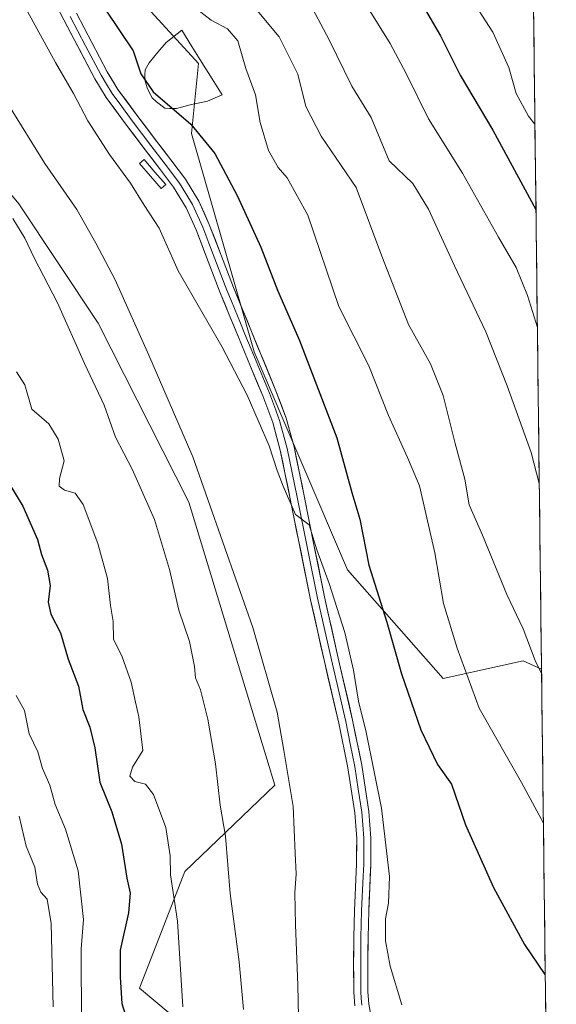
# Model space of a CAD drawing. Units: metres. Extents: x 580052 to 583487, y 4738150 to 4740504.
# Drawn here: x 583356 to 583486, y 4738442 to 4738682 of the extents above; entities that cross this region are included whole.
import ezdxf

# ---------------------------------------------------------------- set-up
doc = ezdxf.new("R2010")
doc.units = ezdxf.units.M
doc.header["$MEASUREMENT"] = 0
for name, color, linetype, lineweight in [('Arbolado forestal CxS', 92, 'Continuous', 0), ('Curva de nivel maestra', 36, 'Continuous', 30), ('Curva de nivel normal', 36, 'Continuous', 0), ('Entidad de ámbito territorial CxS', 92, 'Continuous', 0), ('Estanque', 2, 'Continuous', 0), ('Estanque Cxs', 2, 'Continuous', 0), ('Layer 0', 7, 'Continuous', 0), ('Matorral CxS', 135, 'Continuous', 0), ('Municipio CxS', 142, 'Continuous', 0), ('Pastizal CxS', 92, 'Continuous', 0)]:
    doc.layers.add(name, color=color, linetype=linetype, lineweight=lineweight)

# ---------------------------------------------------------------- blocks, each defined once
blk = doc.blocks.new('*U150')
at = {"layer": 'Arbolado forestal CxS', "color": 92, "linetype": 'Continuous', "lineweight": 0}
blk.add_polyline3d([(583473.83, 4739249.98, 1187.84), (583478.63, 4738853.93, 1185.27), (583459.25, 4738825.35, 1180.69), (583454.72, 4738797.11, 1176.35), (583468.51, 4738751.58, 1171.39), (583480.02, 4738739.06, 1172.45), (583482.62, 4738523.79, 1135.42), (583478.16, 4738525.88, 1134.51), (583458.67, 4738521.52, 1128.76), (583435.41, 4738547.95, 1123.16), (583412.67, 4738600.97, 1121.3), (583397.38, 4738654.1, 1124.55), (583399.08, 4738671.13, 1126.46), (583377.76, 4738694.52, 1126.69), (583345.94, 4738750.29, 1126.01), (583334.58, 4738812.27, 1126.22), (583337.02, 4738847.93, 1126.22), (583337.07, 4738919.4, 1120.39), (583343.42, 4738976.79, 1114.36)], dxfattribs=at)
blk = doc.blocks.new('*U202')
at = {"layer": 'Curva de nivel normal', "color": 36, "linetype": 'Continuous', "lineweight": 0}
for points in [[(583426.89, 4738684.49, 1140), (583430.96, 4738676.86, 1140), (583436.43, 4738665.59, 1140), (583441.17, 4738658, 1140), (583445.56, 4738647.43, 1140), (583451.29, 4738641.97, 1140), (583455.14, 4738635.67, 1140), (583461.46, 4738621.94, 1140), (583469.09, 4738605.9, 1140), (583474.29, 4738592.77, 1140), (583480.1, 4738576.5, 1140), (583482.08, 4738569.02, 1140)], [(583482.08, 4738569.02, 1140), (583482.08, 4738569.02, 1140)]]:
    blk.add_polyline3d(points, dxfattribs=at)
blk = doc.blocks.new('*U206')
at = {"layer": 'Curva de nivel normal', "color": 36, "linetype": 'Continuous', "lineweight": 0}
blk.add_polyline3d([(583354.82, 4738596.15, 1105), (583356.8, 4738592.98, 1105), (583358.52, 4738587.08, 1105), (583362.66, 4738583.46, 1105), (583364.95, 4738579.78, 1105), (583366.39, 4738574.47, 1105), (583365.31, 4738570.2, 1105), (583365.22, 4738568.31, 1105), (583366.52, 4738567.34, 1105), (583369.11, 4738566.6, 1105), (583371.07, 4738563.84, 1105), (583374.63, 4738554.35, 1105), (583376.96, 4738545.84, 1105), (583377.66, 4738539.31, 1105), (583378.37, 4738535.38, 1105), (583378.41, 4738531.14, 1105), (583380.5, 4738526.8, 1105), (583382.75, 4738520.66, 1105), (583383.74, 4738515.82, 1105), (583384.6, 4738512.23, 1105), (583385.54, 4738504.06, 1105), (583383.01, 4738500.02, 1105), (583382.43, 4738497.79, 1105), (583383.6, 4738496.5, 1105), (583386.17, 4738495.86, 1105), (583388.14, 4738493.34, 1105), (583391.14, 4738485.3, 1105), (583392.19, 4738478.41, 1105), (583392.28, 4738473.84, 1105), (583393.98, 4738462.55, 1105), (583395.32, 4738441.67, 1105)], dxfattribs=at)
blk = doc.blocks.new('*U207')
at = {"layer": 'Curva de nivel normal', "color": 36, "linetype": 'Continuous', "lineweight": 0}
blk.add_polyline3d([(583464.66, 4738688.26, 1155), (583470.73, 4738678.79, 1155), (583474.64, 4738670.14, 1155), (583476.42, 4738663.86, 1155), (583479.43, 4738658.32, 1155), (583481.0185, 4738656.4209, 1155)], dxfattribs=at)
blk = doc.blocks.new('*U219')
at = {"layer": 'Curva de nivel maestra', "color": 36, "linetype": 'Continuous', "lineweight": 30}
blk.add_polyline3d([(583454.36, 4738684.11, 1150), (583458.05, 4738677.86, 1150), (583462.82, 4738668.3, 1150), (583470.77, 4738654.92, 1150), (583481.2702, 4738635.6326, 1150)], dxfattribs=at)

msp = doc.modelspace()

# ---------------------------------------------------------------- linework, layer by layer
at = {"layer": 'Arbolado forestal CxS', "color": 92, "linetype": 'Continuous', "lineweight": 0}
for points in [[(583482.62, 4738523.79, 1135.42), (583478.16, 4738525.88, 1134.51), (583458.67, 4738521.52, 1128.76), (583435.41, 4738547.95, 1123.16), (583412.67, 4738600.97, 1121.3), (583397.38, 4738654.1, 1124.55), (583399.08, 4738671.13, 1126.46), (583377.76, 4738694.52, 1126.69), (583345.94, 4738750.29, 1126.01), (583334.58, 4738812.27, 1126.22), (583337.02, 4738847.93, 1126.22), (583337.07, 4738919.4, 1120.39), (583343.42, 4738976.79, 1114.36)], [(583480.02, 4738739.06, 1172.45), (583482.62, 4738523.79, 1135.42)]]:
    msp.add_polyline3d(points, dxfattribs=at)
at = {"layer": 'Curva de nivel maestra', "color": 36, "linetype": 'Continuous', "lineweight": 30}
for points in [[(583376.55, 4738684.08, 1125), (583383.2, 4738674.22, 1125), (583385.07, 4738668.61, 1125), (583388.11, 4738664.27, 1125), (583397.22, 4738656.4, 1125), (583403.06, 4738649.21, 1125), (583408.55, 4738639.03, 1125), (583414.26, 4738626.46, 1125), (583418.34, 4738616.02, 1125), (583423.68, 4738603.74, 1125), (583432.81, 4738580.08, 1125), (583436.44, 4738566.78, 1125), (583438.42, 4738560.32, 1125), (583440.55, 4738549.16, 1125), (583444.96, 4738535.22, 1125), (583448.52, 4738522.66, 1125), (583453.2, 4738509.04, 1125), (583457.28, 4738500.66, 1125), (583460.69, 4738495.83, 1125), (583464.11, 4738485.94, 1125), (583470.94, 4738470.74, 1125), (583478.44, 4738456.89, 1125), (583483.46, 4738449.58, 1125), (583483.52, 4738449.52, 1125)], [(583352.61, 4738569.65, 1100), (583356.38, 4738563.51, 1100), (583359.9, 4738555.38, 1100), (583360.89, 4738551.73, 1100), (583362.34, 4738547.92, 1100), (583362.97, 4738544.18, 1100), (583362.54, 4738540.13, 1100), (583363.18, 4738537.24, 1100), (583365.54, 4738532.66, 1100), (583367.42, 4738526.24, 1100), (583369.92, 4738519.73, 1100), (583370.94, 4738514.03, 1100), (583372.63, 4738509.69, 1100), (583373.84, 4738504.68, 1100), (583375.05, 4738496.3, 1100), (583378.02, 4738489.16, 1100), (583380.35, 4738481.29, 1100), (583381.7, 4738473.01, 1100), (583382.48, 4738469.35, 1100), (583382.08, 4738464.53, 1100), (583380.04, 4738455.5, 1100), (583380.03, 4738448.88, 1100), (583380.46, 4738442.49, 1100), (583381.62, 4738438.87, 1100)]]:
    msp.add_polyline3d(points, dxfattribs=at)
at = {"layer": 'Curva de nivel normal', "color": 36, "linetype": 'Continuous', "lineweight": 0}
for points in [[(583334.76, 4738692.76, 1115), (583352.86, 4738661.08, 1115), (583361.72, 4738646.8, 1115), (583369.52, 4738635.65, 1115), (583374.13, 4738627.46, 1115), (583378.8, 4738618.54, 1115), (583387.01, 4738600.19, 1115), (583397.73, 4738575.44, 1115), (583412.35, 4738533.95, 1115), (583418.3, 4738513.35, 1115), (583419.91, 4738504.04, 1115), (583422.12, 4738490.44, 1115), (583422.64, 4738479.11, 1115), (583422.92, 4738474.08, 1115), (583422.57, 4738469.43, 1115), (583422.69, 4738461.64, 1115), (583423.28, 4738446.95, 1115), (583423.59, 4738431.52, 1115)], [(583482.64, 4738522.76, 1135), (583481.11, 4738525.91, 1135), (583478.18, 4738533.65, 1135), (583474.18, 4738541.98, 1135), (583468.28, 4738556.42, 1135), (583465, 4738563.83, 1135), (583463.96, 4738570.01, 1135), (583461.6, 4738578.68, 1135), (583458.67, 4738590.36, 1135), (583455.63, 4738598.06, 1135), (583450.27, 4738607.64, 1135), (583443.71, 4738624.24, 1135), (583437.51, 4738641, 1135), (583429, 4738653.49, 1135), (583425.22, 4738660.7, 1135), (583423.28, 4738668.54, 1135), (583418.72, 4738677.64, 1135), (583408.14, 4738690.41, 1135)], [(583448.58, 4738442.18, 1120), (583445.74, 4738451.57, 1120), (583444.66, 4738457.78, 1120), (583444.63, 4738463.09, 1120), (583445.4, 4738466.87, 1120), (583445.61, 4738473.41, 1120), (583443.7, 4738490.03, 1120), (583439.94, 4738508.54, 1120), (583438.08, 4738516.02, 1120), (583436.84, 4738523.6, 1120), (583434.7, 4738532.72, 1120), (583430.96, 4738544.67, 1120), (583427.96, 4738552.87, 1120), (583426.05, 4738558.94, 1120), (583422.69, 4738561.45, 1120), (583419.75, 4738568.35, 1120), (583418.24, 4738572.14, 1120), (583416.3, 4738578.16, 1120), (583410.98, 4738590.46, 1120), (583404.82, 4738602.3, 1120), (583394.15, 4738620.74, 1120), (583389.55, 4738631.12, 1120), (583385.85, 4738636.68, 1120), (583382.55, 4738642.01, 1120), (583377.43, 4738648.98, 1120), (583372.13, 4738657.22, 1120), (583368.65, 4738663.88, 1120), (583364.26, 4738671.42, 1120), (583356.57, 4738685.4, 1120)], [(583397.93, 4738684.98, 1130), (583402.21, 4738681.68, 1130), (583406.2, 4738679.58, 1130), (583408.67, 4738676.66, 1130), (583410.66, 4738669.96, 1130), (583412.98, 4738663.54, 1130), (583414.1, 4738656.77, 1130), (583416.14, 4738649.94, 1130), (583418.5, 4738645.87, 1130), (583420.67, 4738643.34, 1130), (583425.73, 4738634.23, 1130), (583433.24, 4738612.06, 1130), (583440.55, 4738597.62, 1130), (583445.37, 4738585.53, 1130), (583449.98, 4738575.34, 1130), (583452.95, 4738568.41, 1130), (583456.61, 4738552.12, 1130), (583458.74, 4738539.79, 1130), (583462.05, 4738528.92, 1130), (583467.43, 4738514.31, 1130), (583477.73, 4738496.25, 1130), (583483.08, 4738486.38, 1130)], [(583440.04, 4738685.24, 1145), (583445.77, 4738676.01, 1145), (583449.67, 4738668.69, 1145), (583455.1, 4738657.69, 1145), (583463.42, 4738644.49, 1145), (583472.18, 4738628.89, 1145), (583476.43, 4738621.49, 1145), (583479.19, 4738614.69, 1145), (583481.62, 4738606.95, 1145)], [(583353.93, 4738633.42, 1110), (583356.86, 4738628.69, 1110), (583359.07, 4738623.9, 1110), (583364.76, 4738612.92, 1110), (583371.38, 4738598.2, 1110), (583376.18, 4738588.05, 1110), (583378.9, 4738580.25, 1110), (583382.93, 4738572.45, 1110), (583388.4, 4738560.23, 1110), (583392.06, 4738548.07, 1110), (583394.29, 4738538.14, 1110), (583396.93, 4738530.52, 1110), (583398.16, 4738524.47, 1110), (583398.41, 4738521.68, 1110), (583399.6, 4738518.81, 1110), (583401.4, 4738511.7, 1110), (583403.28, 4738500.8, 1110), (583404.4, 4738490.73, 1110), (583405.67, 4738483.22, 1110), (583406.8, 4738469.22, 1110), (583409.04, 4738452.63, 1110), (583410.07, 4738441.06, 1110)], [(583370.71, 4738437.17, 1095), (583370.53, 4738449.66, 1095), (583370.52, 4738455.82, 1095), (583371.11, 4738462.9, 1095), (583369.83, 4738474.8, 1095), (583366.75, 4738484.9, 1095), (583364.2, 4738490.91, 1095), (583362.88, 4738495.57, 1095), (583361.13, 4738499.68, 1095), (583359.99, 4738503.68, 1095), (583357.89, 4738508.12, 1095), (583356.72, 4738513.76, 1095), (583354.7, 4738517.45, 1095)], [(583355.47, 4738488.09, 1090), (583357.16, 4738480.79, 1090), (583359.24, 4738475.64, 1090), (583359.94, 4738471.56, 1090), (583360.73, 4738469.58, 1090), (583362.3, 4738467.86, 1090), (583363.22, 4738461.98, 1090), (583363.74, 4738441.73, 1090)]]:
    msp.add_polyline3d(points, dxfattribs=at)
at = {"layer": 'Entidad de ámbito territorial CxS', "color": 92, "linetype": 'Continuous', "lineweight": 0}
msp.add_polyline3d([(583480.67, 4738685.14, 1159.98), (583480.73, 4738680.14, 1158.81), (583480.79, 4738675.15, 1158.11), (583480.85, 4738670.15, 1157.6), (583480.91, 4738665.15, 1156.99), (583480.97, 4738660.16, 1156.06), (583481.03, 4738655.16, 1154.4), (583481.09, 4738650.16, 1152.88), (583481.15, 4738645.17, 1151.8), (583481.22, 4738640.17, 1150.49), (583481.28, 4738635.17, 1149.47), (583481.34, 4738630.18, 1148.59), (583481.4, 4738625.18, 1147.48), (583481.46, 4738620.19, 1146.39), (583481.52, 4738615.19, 1145.75), (583481.58, 4738610.19, 1145.31), (583481.64, 4738605.2, 1144.91), (583481.7, 4738600.2, 1143.57), (583481.76, 4738595.2, 1142.51), (583481.82, 4738590.21, 1142.01), (583481.88, 4738585.21, 1141.39), (583481.94, 4738580.21, 1140.78), (583482, 4738575.22, 1140.15), (583482.06, 4738570.22, 1139.76), (583482.12, 4738565.22, 1139.48), (583482.18, 4738560.23, 1139.25), (583482.24, 4738555.23, 1139.04), (583482.3, 4738550.23, 1138.44), (583482.36, 4738545.24, 1137.75), (583482.43, 4738540.24, 1137.18), (583482.49, 4738535.25, 1136.54), (583482.55, 4738530.25, 1135.86), (583482.61, 4738525.25, 1135.22), (583482.67, 4738520.26, 1134.55), (583482.73, 4738515.26, 1133.85), (583482.79, 4738510.26, 1133.12), (583482.85, 4738505.27, 1132.32), (583482.91, 4738500.27, 1131.66), (583482.97, 4738495.27, 1131.1), (583483.03, 4738490.28, 1130.42), (583483.09, 4738485.28, 1129.71), (583483.15, 4738480.28, 1129.01), (583483.21, 4738475.29, 1128.35), (583483.27, 4738470.29, 1127.68), (583483.33, 4738465.3, 1126.92), (583483.39, 4738460.3, 1126.21), (583483.45, 4738455.3, 1125.55), (583483.51, 4738450.31, 1124.98), (583483.57, 4738445.31, 1124.43), (583483.64, 4738440.31, 1123.89)], dxfattribs=at)
at = {"layer": 'Estanque', "color": 2, "linetype": 'Continuous', "lineweight": 0}
for points in [[(583392.09, 4738660.19, 1124.54), (583390.9, 4738660.27, 1124.33), (583388.92, 4738661.78, 1124.27), (583387.81, 4738662.81, 1124.38), (583386.7, 4738664.95, 1124.6), (583386.14, 4738666.86, 1124.66), (583386.06, 4738668.28, 1124.81), (583386.14, 4738669.63, 1124.95), (583387.09, 4738671.3, 1125.21), (583389.24, 4738673.92, 1125.49), (583391.22, 4738676.22, 1126.04), (583395.03, 4738679.24, 1126.97), (583397.49, 4738675.31, 1126.58), (583399.95, 4738671.38, 1126.44), (583402.41, 4738667.45, 1126.5), (583404.87, 4738663.52, 1126.71), (583401.3, 4738662.01, 1125.92), (583397.1, 4738661.06, 1125.28), (583393.76, 4738660.19, 1124.76), (583392.09, 4738660.19, 1124.54)], [(583390.04, 4738640.76, 1121.11), (583387.39, 4738643.77, 1121.07), (583384.75, 4738646.78, 1121.1), (583385.85, 4738647.75, 1121.56), (583388.49, 4738644.74, 1121.4), (583391.14, 4738641.73, 1121.38), (583390.04, 4738640.76, 1121.11)]]:
    msp.add_polyline3d(points, dxfattribs=at)
at = {"layer": 'Estanque Cxs', "color": 2, "linetype": 'Continuous', "lineweight": 0}
for points in [[(583393.76, 4738660.19, 1124.76), (583392.09, 4738660.19, 1124.54), (583390.9, 4738660.27, 1124.33), (583388.92, 4738661.78, 1124.27), (583387.81, 4738662.81, 1124.38), (583386.7, 4738664.95, 1124.6), (583386.14, 4738666.86, 1124.66), (583386.06, 4738668.28, 1124.81), (583386.14, 4738669.63, 1124.95), (583387.09, 4738671.3, 1125.21), (583389.24, 4738673.92, 1125.49), (583391.22, 4738676.22, 1126.04), (583395.03, 4738679.24, 1126.97), (583397.49, 4738675.31, 1126.58), (583399.95, 4738671.38, 1126.44), (583402.41, 4738667.45, 1126.5), (583404.87, 4738663.52, 1126.71), (583401.3, 4738662.01, 1125.92), (583397.1, 4738661.06, 1125.28), (583393.76, 4738660.19, 1124.76)], [(583391.14, 4738641.73, 1121.38), (583390.04, 4738640.76, 1121.11), (583387.39, 4738643.77, 1121.07), (583384.75, 4738646.78, 1121.1), (583385.85, 4738647.75, 1121.56), (583388.49, 4738644.74, 1121.4), (583391.14, 4738641.73, 1121.38)]]:
    msp.add_polyline3d(points, close=True, dxfattribs=at)
at = {"layer": 'Layer 0', "linetype": 'Continuous', "lineweight": 0}
for points in [[(583437.17, 4738441.91), (583436.9, 4738445.28), (583436.88, 4738452.05), (583436.94, 4738458.59), (583437.08, 4738465.14), (583437.6, 4738476.4), (583437.62, 4738482.62), (583437.16, 4738488.85), (583435.46, 4738499.83), (583433.25, 4738510.69), (583429.76, 4738525.69), (583426.4, 4738540.7), (583421.44, 4738565.28), (583420.24, 4738571.19), (583419.02, 4738577.1), (583417.19, 4738583.79), (583414.75, 4738590.29), (583411.78, 4738597.45), (583408.82, 4738604.61), (583406.61, 4738609.98), (583404.42, 4738615.36), (583401.47, 4738623.01), (583398.54, 4738630.67), (583396.1, 4738636.03), (583393.06, 4738641.06), (583389.62, 4738645.63), (583386.16, 4738650.18), (583381.33, 4738656.49), (583376.64, 4738662.9), (583373.89, 4738667.41), (583366.31, 4738681.75), (583358.85, 4738696.14)], [(583438.89, 4738442.14), (583438.75, 4738443.82), (583438.63, 4738445.35), (583438.61, 4738452.05), (583438.67, 4738458.57), (583438.81, 4738465.08), (583439.2, 4738473.51), (583439.33, 4738476.36), (583439.34, 4738479.47), (583439.36, 4738482.68), (583439.11, 4738485.93), (583438.88, 4738489.05), (583438.01, 4738494.65), (583437.16, 4738500.14), (583436.05, 4738505.63), (583434.94, 4738511.06), (583431.45, 4738526.08), (583428.09, 4738541.06), (583423.14, 4738565.63), (583421.94, 4738571.54), (583420.71, 4738577.51), (583418.84, 4738584.33), (583417.58, 4738587.68), (583416.36, 4738590.93), (583411.9, 4738601.69), (583410.42, 4738605.27), (583409.31, 4738607.96), (583407.12, 4738613.31), (583406.03, 4738616), (583404.55, 4738619.83), (583403.09, 4738623.63), (583401.62, 4738627.46), (583400.14, 4738631.34), (583397.64, 4738636.84), (583396.02, 4738639.52), (583394.5, 4738642.03), (583391, 4738646.68), (583387.54, 4738651.23), (583382.72, 4738657.53), (583380.42, 4738660.66), (583378.08, 4738663.86), (583376.7, 4738666.12), (583375.4, 4738668.27), (583371.61, 4738675.44), (583367.85, 4738682.56)], [(583369.38, 4738683.36), (583376.9, 4738669.12), (583379.51, 4738664.82), (583384.1, 4738658.57), (583388.91, 4738652.28), (583392.38, 4738647.72), (583395.93, 4738643), (583399.17, 4738637.65), (583401.74, 4738632.01), (583404.7, 4738624.25), (583407.63, 4738616.64), (583409.82, 4738611.29), (583412.01, 4738605.93), (583417.97, 4738591.56), (583420.49, 4738584.86), (583422.39, 4738577.91), (583423.63, 4738571.89), (583424.83, 4738565.97), (583427.31, 4738553.68), (583429.78, 4738541.42), (583433.13, 4738526.46), (583436.63, 4738511.43), (583438.86, 4738500.44), (583440.6, 4738489.24), (583441.09, 4738482.74), (583441.06, 4738476.31), (583440.8, 4738470.61), (583440.54, 4738465.02), (583440.4, 4738458.54), (583440.34, 4738452.04), (583440.36, 4738445.42), (583440.6, 4738442.36), (583441.16, 4738439.35)]]:
    msp.add_lwpolyline(points, dxfattribs=at)
for points in [[(583437.17, 4738441.91, 1117.93), (583436.9, 4738445.28, 1118.09), (583436.89, 4738448.67, 1118.22), (583436.88, 4738452.05, 1118.31), (583436.91, 4738455.32, 1118.4), (583436.94, 4738458.59, 1118.5), (583437.01, 4738461.87, 1118.62), (583437.08, 4738465.14, 1118.65), (583437.25, 4738468.89, 1118.58), (583437.43, 4738472.65, 1118.47), (583437.6, 4738476.4, 1118.38), (583437.61, 4738479.51, 1118.33), (583437.62, 4738482.62, 1118.36), (583437.39, 4738485.74, 1118.42), (583437.16, 4738488.85, 1118.51), (583436.59, 4738492.51, 1118.73), (583436.03, 4738496.17, 1118.87), (583435.46, 4738499.83, 1118.9), (583434.72, 4738503.45, 1118.79), (583433.99, 4738507.07, 1118.75), (583433.25, 4738510.69, 1118.77), (583432.38, 4738514.44, 1118.85), (583431.51, 4738518.19, 1119.03), (583430.63, 4738521.94, 1118.89), (583429.76, 4738525.69, 1118.74), (583428.92, 4738529.44, 1118.66), (583428.08, 4738533.2, 1118.66), (583427.24, 4738536.95, 1119.05), (583426.4, 4738540.7, 1119.33), (583425.57, 4738544.8, 1119.28), (583424.75, 4738548.89, 1119.23), (583423.92, 4738552.99, 1119.28), (583423.09, 4738557.09, 1119.39), (583422.27, 4738561.18, 1119.69), (583421.44, 4738565.28, 1119.94), (583420.84, 4738568.24, 1119.97), (583420.24, 4738571.19, 1119.99), (583419.63, 4738574.15, 1120), (583419.02, 4738577.1, 1120.05), (583418.11, 4738580.45, 1120.3), (583417.19, 4738583.79, 1120.76), (583415.97, 4738587.04, 1120.76), (583414.75, 4738590.29, 1120.67), (583413.27, 4738593.87, 1120.76), (583411.78, 4738597.45, 1120.98), (583410.3, 4738601.03, 1120.9), (583408.82, 4738604.61, 1120.95), (583407.72, 4738607.3, 1121.18), (583406.61, 4738609.98, 1121.37), (583405.52, 4738612.67, 1121.3), (583404.42, 4738615.36, 1121.33), (583402.95, 4738619.19, 1121.53), (583401.47, 4738623.01, 1121.67), (583400.01, 4738626.84, 1121.51), (583398.54, 4738630.67, 1121.44), (583397.32, 4738633.35, 1121.5), (583396.1, 4738636.03, 1121.63), (583394.58, 4738638.55, 1121.57), (583393.06, 4738641.06, 1121.56), (583391.34, 4738643.35, 1121.66), (583389.62, 4738645.63, 1121.69), (583387.89, 4738647.91, 1121.86), (583386.16, 4738650.18, 1121.92), (583383.75, 4738653.34, 1121.97), (583381.33, 4738656.49, 1122.04), (583378.99, 4738659.7, 1121.9), (583376.64, 4738662.9, 1122.15), (583375.27, 4738665.16, 1121.98), (583373.89, 4738667.41, 1121.95), (583372, 4738671, 1122.2), (583370.1, 4738674.58, 1122.05), (583368.21, 4738678.17, 1122.09), (583366.31, 4738681.75, 1122.29), (583364.45, 4738685.35, 1122.14)], [(583369.38, 4738683.36, 1123.04), (583371.26, 4738679.8, 1122.63), (583373.14, 4738676.24, 1122.81), (583375.02, 4738672.68, 1122.72), (583376.9, 4738669.12, 1122.55), (583378.21, 4738666.97, 1122.67), (583379.51, 4738664.82, 1122.52), (583381.81, 4738661.7, 1122.36), (583384.1, 4738658.57, 1122.44), (583386.51, 4738655.43, 1122.36), (583388.91, 4738652.28, 1122.33), (583390.65, 4738650, 1122.29), (583392.38, 4738647.72, 1122.3), (583394.16, 4738645.36, 1122.23), (583395.93, 4738643, 1122.11), (583397.55, 4738640.33, 1122.22), (583399.17, 4738637.65, 1122.13), (583400.46, 4738634.83, 1121.98), (583401.74, 4738632.01, 1122.01), (583403.22, 4738628.13, 1122.29), (583404.7, 4738624.25, 1122.19), (583406.17, 4738620.45, 1122.01), (583407.63, 4738616.64, 1122.1), (583408.73, 4738613.97, 1122.16), (583409.82, 4738611.29, 1121.98), (583410.92, 4738608.61, 1121.54), (583412.01, 4738605.93, 1121.54), (583413.5, 4738602.34, 1121.62), (583414.99, 4738598.75, 1121.27), (583416.48, 4738595.15, 1121.09), (583417.97, 4738591.56, 1121.34), (583419.23, 4738588.21, 1121.17), (583420.49, 4738584.86, 1120.92), (583421.44, 4738581.39, 1120.67), (583422.39, 4738577.91, 1120.75), (583423.01, 4738574.9, 1120.76), (583423.63, 4738571.89, 1120.66), (583424.23, 4738568.93, 1120.5), (583424.83, 4738565.97, 1120.39), (583425.66, 4738561.87, 1120.13), (583426.48, 4738557.78, 1119.73), (583427.31, 4738553.68, 1119.99), (583428.13, 4738549.59, 1120), (583428.96, 4738545.51, 1119.77), (583429.78, 4738541.42, 1119.44), (583430.62, 4738537.68, 1119.2), (583431.46, 4738533.94, 1119.18), (583432.29, 4738530.2, 1119.39), (583433.13, 4738526.46, 1119.48), (583434.01, 4738522.7, 1119.43), (583434.88, 4738518.95, 1119.35), (583435.76, 4738515.19, 1119.18), (583436.63, 4738511.43, 1119.19), (583437.37, 4738507.77, 1119.36), (583438.12, 4738504.1, 1119.49), (583438.86, 4738500.44, 1119.48), (583439.44, 4738496.71, 1119.3), (583440.02, 4738492.97, 1119.08), (583440.6, 4738489.24, 1119.09), (583440.85, 4738485.99, 1119.02), (583441.09, 4738482.74, 1118.97), (583441.08, 4738479.53, 1118.95), (583441.06, 4738476.31, 1118.96), (583440.93, 4738473.46, 1118.96), (583440.8, 4738470.61, 1118.96), (583440.67, 4738467.82, 1118.96), (583440.54, 4738465.02, 1118.99), (583440.47, 4738461.78, 1118.94), (583440.4, 4738458.54, 1118.79), (583440.37, 4738455.29, 1118.62), (583440.34, 4738452.04, 1118.52), (583440.35, 4738448.73, 1118.5), (583440.36, 4738445.42, 1118.4), (583440.6, 4738442.36, 1118.33), (583441.16, 4738439.35, 1118.33)]]:
    msp.add_polyline3d(points, dxfattribs=at)
at = {"layer": 'Matorral CxS', "color": 135, "linetype": 'Continuous', "lineweight": 0}
for points in [[(583262.31, 4739003.25, 1073.84), (583270.99, 4738999.2, 1078.69), (583294.23, 4738988.36, 1091.79), (583312.16, 4738973.94, 1103.24), (583314.47, 4738944.52, 1110.27), (583301, 4738890.65, 1114.07), (583290.53, 4738835.28, 1112.82), (583288.09, 4738792.74, 1111.34), (583293.52, 4738763.46, 1112.82), (583296.51, 4738700.61, 1102.55), (583323.44, 4738675.17, 1109.03), (583355.35, 4738637, 1111.15), (583374.71, 4738608, 1112.64), (583396.73, 4738564.44, 1113.58), (583417.68, 4738495.6, 1114.45), (583395.78, 4738474.62, 1106.91), (583384.76, 4738446.22, 1102.3), (583402.71, 4738431.26, 1110.39), (583404.13, 4738386.77, 1111.12), (583377.39, 4738312.71, 1107.97), (583358.28, 4738265.95, 1105.11), (583350.8, 4738245.42, 1105.82)], [(583314.47, 4738944.52, 1110.27), (583301, 4738890.65, 1114.07), (583290.53, 4738835.28, 1112.82), (583288.09, 4738792.74, 1111.34), (583293.52, 4738763.46, 1112.82), (583296.51, 4738700.61, 1102.55), (583323.44, 4738675.17, 1109.03), (583355.35, 4738637, 1111.15), (583374.71, 4738608, 1112.64), (583396.73, 4738564.44, 1113.58), (583417.68, 4738495.6, 1114.45), (583395.78, 4738474.62, 1106.91), (583384.76, 4738446.22, 1102.3), (583402.71, 4738431.26, 1110.39)]]:
    msp.add_polyline3d(points, dxfattribs=at)
at = {"layer": 'Municipio CxS', "color": 142, "linetype": 'Continuous', "lineweight": 0}
msp.add_polyline3d([(583480.67, 4738685.14, 1159.98), (583480.73, 4738680.14, 1158.81), (583480.79, 4738675.15, 1158.11), (583480.85, 4738670.15, 1157.6), (583480.91, 4738665.15, 1156.99), (583480.97, 4738660.16, 1156.06), (583481.03, 4738655.16, 1154.4), (583481.09, 4738650.16, 1152.88), (583481.15, 4738645.17, 1151.8), (583481.22, 4738640.17, 1150.49), (583481.28, 4738635.17, 1149.47), (583481.34, 4738630.18, 1148.59), (583481.4, 4738625.18, 1147.48), (583481.46, 4738620.19, 1146.39), (583481.52, 4738615.19, 1145.75), (583481.58, 4738610.19, 1145.31), (583481.64, 4738605.2, 1144.91), (583481.7, 4738600.2, 1143.57), (583481.76, 4738595.2, 1142.51), (583481.82, 4738590.21, 1142.01), (583481.88, 4738585.21, 1141.39), (583481.94, 4738580.21, 1140.78), (583482, 4738575.22, 1140.15), (583482.06, 4738570.22, 1139.76), (583482.12, 4738565.22, 1139.48), (583482.18, 4738560.23, 1139.25), (583482.24, 4738555.23, 1139.04), (583482.3, 4738550.23, 1138.44), (583482.36, 4738545.24, 1137.75), (583482.43, 4738540.24, 1137.18), (583482.49, 4738535.25, 1136.54), (583482.55, 4738530.25, 1135.86), (583482.61, 4738525.25, 1135.22), (583482.67, 4738520.26, 1134.55), (583482.73, 4738515.26, 1133.85), (583482.79, 4738510.26, 1133.12), (583482.85, 4738505.27, 1132.32), (583482.91, 4738500.27, 1131.66), (583482.97, 4738495.27, 1131.1), (583483.03, 4738490.28, 1130.42), (583483.09, 4738485.28, 1129.71), (583483.15, 4738480.28, 1129.01), (583483.21, 4738475.29, 1128.35), (583483.27, 4738470.29, 1127.68), (583483.33, 4738465.3, 1126.92), (583483.39, 4738460.3, 1126.21), (583483.45, 4738455.3, 1125.55), (583483.51, 4738450.31, 1124.98), (583483.57, 4738445.31, 1124.43), (583483.64, 4738440.31, 1123.89)], dxfattribs=at)
at = {"layer": 'Pastizal CxS', "color": 92, "linetype": 'Continuous', "lineweight": 0}
for points in [[(583262.31, 4739003.25, 1073.84), (583270.99, 4738999.2, 1078.69), (583294.23, 4738988.36, 1091.79), (583312.16, 4738973.94, 1103.24), (583314.47, 4738944.52, 1110.27), (583301, 4738890.65, 1114.07), (583290.53, 4738835.28, 1112.82), (583288.09, 4738792.74, 1111.34), (583293.52, 4738763.46, 1112.82), (583296.51, 4738700.61, 1102.55), (583323.44, 4738675.17, 1109.03), (583355.35, 4738637, 1111.15), (583374.71, 4738608, 1112.64), (583396.73, 4738564.44, 1113.58), (583417.68, 4738495.6, 1114.45), (583395.78, 4738474.62, 1106.91), (583384.76, 4738446.22, 1102.3), (583402.71, 4738431.26, 1110.39), (583404.13, 4738386.77, 1111.12), (583377.39, 4738312.71, 1107.97), (583358.28, 4738265.95, 1105.11), (583350.8, 4738245.42, 1105.82)], [(583343.42, 4738976.79, 1114.36), (583337.07, 4738919.4, 1120.39), (583337.02, 4738847.93, 1126.22), (583334.58, 4738812.27, 1126.22), (583345.94, 4738750.29, 1126.01), (583377.76, 4738694.52, 1126.69), (583399.08, 4738671.13, 1126.46), (583397.38, 4738654.1, 1124.55), (583412.67, 4738600.97, 1121.3), (583435.41, 4738547.95, 1123.16), (583458.67, 4738521.52, 1128.76), (583478.16, 4738525.88, 1134.51), (583482.62, 4738523.79, 1135.42), (583486.23, 4738226.41, 1104.45)], [(583482.62, 4738523.79, 1135.42), (583478.16, 4738525.88, 1134.51), (583458.67, 4738521.52, 1128.76), (583435.41, 4738547.95, 1123.16), (583412.67, 4738600.97, 1121.3), (583397.38, 4738654.1, 1124.55), (583399.08, 4738671.13, 1126.46), (583377.76, 4738694.52, 1126.69), (583345.94, 4738750.29, 1126.01), (583334.58, 4738812.27, 1126.22), (583337.02, 4738847.93, 1126.22), (583337.07, 4738919.4, 1120.39), (583343.42, 4738976.79, 1114.36)], [(583402.71, 4738431.26, 1110.39), (583384.76, 4738446.22, 1102.3), (583395.78, 4738474.62, 1106.91), (583417.68, 4738495.6, 1114.45), (583396.73, 4738564.44, 1113.58), (583374.71, 4738608, 1112.64), (583355.35, 4738637, 1111.15), (583323.44, 4738675.17, 1109.03), (583296.51, 4738700.61, 1102.55), (583293.52, 4738763.46, 1112.82), (583288.09, 4738792.74, 1111.34), (583290.53, 4738835.28, 1112.82), (583301, 4738890.65, 1114.07), (583314.47, 4738944.52, 1110.27)], [(583482.62, 4738523.79, 1135.42), (583486.23, 4738226.41, 1104.45)]]:
    msp.add_polyline3d(points, dxfattribs=at)

# ---------------------------------------------------------------- block references
at = {"layer": 'Arbolado forestal CxS', "color": 92, "linetype": 'Continuous', "lineweight": 0}
msp.add_blockref('*U150', (0, 0), dxfattribs=at)
at = {"layer": 'Curva de nivel maestra', "color": 36, "linetype": 'Continuous', "lineweight": 30}
msp.add_blockref('*U219', (0, 0), dxfattribs=at)
at = {"layer": 'Curva de nivel normal', "color": 36, "linetype": 'Continuous', "lineweight": 0}
for name in ['*U207', '*U206', '*U202']:
    msp.add_blockref(name, (0, 0), dxfattribs=at)

doc.saveas('drawing.dxf')
